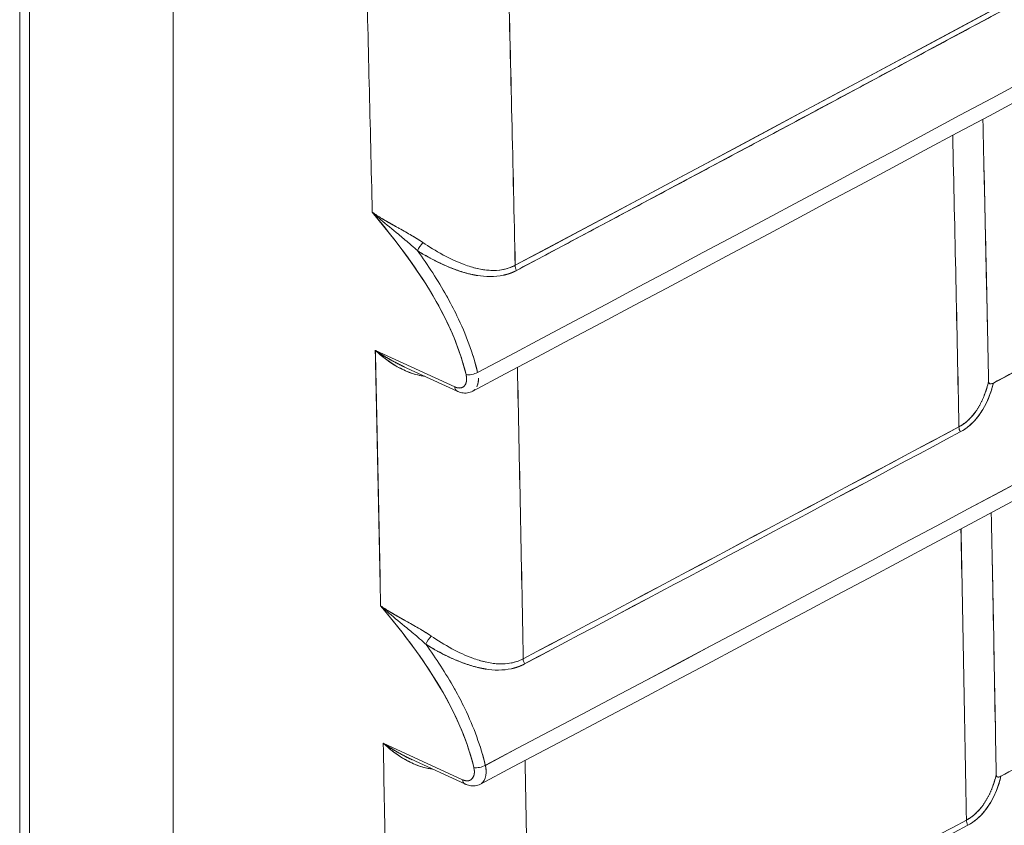
# Model space of a CAD drawing. Units: inches. Extents: x 819 to 2499, y 2 to 1190.
# Drawn here: x 2200 to 2215, y 638 to 650 of the extents above; entities that cross this region are included whole.
import ezdxf

# ---------------------------------------------------------------- set-up
doc = ezdxf.new("R2010")
doc.units = ezdxf.units.IN
doc.header["$MEASUREMENT"] = 0

# ---------------------------------------------------------------- blocks, each defined once
blk = doc.blocks.new('A$C316736c0')
at = {"color": 0, "linetype": 'Continuous', "lineweight": 0, "extrusion": (1.44473e-16, 0.816497, 0.57735)}
for p, q in [((-5.0932, -4.9524), (-5.0932, 4.0992)), ((-5.082, -4.9683), (-5.082, 4.0833)), ((-5.082, -4.9683), (-5.082, 4.0833)), ((-4.9195, -6.1708), (-4.9195, 3.9574)), ((-4.9195, -6.1708), (-4.9195, 3.9574)), ((-4.6003, 2.8299), (-4.6903, 2.8713)), ((-4.6003, 2.8299), (-4.6903, 2.8713)), ((-4.5977, 2.8251), (-4.6587, 2.8532)), ((-4.5915, 2.3848), (-4.6813, 2.4261)), ((-4.5915, 2.3848), (-4.6813, 2.4261)), ((-4.5889, 2.38), (-4.6497, 2.408))]:
    blk.add_line(p, q, dxfattribs=at)
at = {"color": 0, "linetype": 'Continuous', "lineweight": 0, "extrusion": (-2.91831e-17, -7.28788e-17, -1)}
blk.add_ellipse((-30.4549, 30.8566), major_axis=(69.1475, 29.6041), ratio=0.484786, start_param=1.329155, end_param=1.400231, dxfattribs=at)
at = {"color": 0, "linetype": 'Continuous', "lineweight": 0}
for centre, major_axis, ratio, start_param, end_param in [((-30.4549, 30.8566), (-69.1475, -29.6041), 0.484786, -4.541823, -4.470748), ((-44.7795, 46.9724), (-88.358, -29.8848), 0.61104, -4.454226, -4.39634), ((-125.1942, 127.2283), (173.3971, -68.9585), 0.727971, -0.557101, -0.522221), ((-4.6961, -0.9572), (0.0066, -6.8256), 0.030098, 2.183408, 2.243881), ((-4.1967, 0.2027), (-0.0359, 6.2423), 0.032101, -1.144546, -1.085617), ((-4.2096, -0.0096), (-0.0313, 6.5293), 0.032847, -1.128721, -1.071967), ((-4.6385, 2.9881), (-0.00531, -0.00829), 0.158909, -2.18351, -0.986474), ((-4.5252, 2.9637), (0.00463, -0.00869), 0.552844, -2.311374, -1.648364), ((-4.5808, 2.8479), (0.00954, 0.00227), 0.386931, -2.438798, -0.934913), ((-4.6904, -0.856), (0.0098, -6.7075), 0.029789, 2.098505, 2.156479), ((-4.5937, 2.834), (0.00407, 0.00885), 0.599535, -3.98439, -3.142026), ((-102.0434, 62.521), (144.2665, 1.4569), 0.570553, -0.834285, -0.829633), ((-102.0034, 62.4544), (144.2124, 1.4975), 0.570358, -0.834465, -0.829811), ((-4.0225, 2.7807), (0.00464, -0.00868), 0.554452, -2.313948, -1.650496), ((-4.2014, -0.7262), (0.0133, -7.2386), 0.033712, 2.015856, 2.061806), ((-4.2046, 0.0471), (-0.0327, 6.4394), 0.032483, -1.207068, -1.151613), ((-4.2117, -0.0484), (-0.0305, 6.5834), 0.032934, -1.19985, -1.145457), ((-4.6291, 2.5421), (-0.00532, -0.00829), 0.160275, -2.185307, -0.988661), ((-4.5161, 2.5178), (0.00461, -0.0087), 0.551625, -2.314204, -1.650238), ((-4.572, 2.4027), (0.00954, 0.00227), 0.386924, -2.438787, -0.936894), ((-4.6866, -0.806), (0.0115, -6.6419), 0.029511, 2.019689, 2.075604), ((-4.5849, 2.3888), (0.00407, 0.00885), 0.599531, -3.984387, -3.141968), ((-97.6803, 59.796), (138.1179, 1.2165), 0.571448, -0.835507, -0.830649), ((-4.0141, 2.335), (0.00463, -0.00869), 0.553418, -2.316539, -1.65223)]:
    blk.add_ellipse(centre, major_axis=major_axis, ratio=ratio, start_param=start_param, end_param=end_param, dxfattribs=at)
at = {"color": 0, "linetype": 'Continuous', "lineweight": 0, "extrusion": (8.50695e-18, 6.14776e-17, -1)}
blk.add_ellipse((-44.7795, 46.9724), major_axis=(88.358, 29.8848), ratio=0.61104, start_param=1.254748, end_param=1.312634, dxfattribs=at)
at = {"color": 0, "linetype": 'Continuous', "lineweight": 0, "extrusion": (4.69e-17, -2.57611e-16, -1)}
blk.add_ellipse((-125.1942, 127.2283), major_axis=(173.3971, -68.9585), ratio=0.727971, start_param=0.522221, end_param=0.557101, dxfattribs=at)
at = {"color": 0, "linetype": 'Continuous', "lineweight": 0, "extrusion": (1.7705e-16, 2.59275e-19, -1)}
blk.add_ellipse((-4.8541, -0.9432), major_axis=(-0.01, 6.8077), ratio=0.030043, start_param=0.894616, end_param=0.948023, dxfattribs=at)
at = {"color": 0, "linetype": 'Continuous', "lineweight": 0, "extrusion": (8.06915e-17, -1.66416e-16, -1)}
blk.add_ellipse((-4.8541, -0.9434), major_axis=(-0.01, 6.8079), ratio=0.030043, start_param=0.894607, end_param=0.948012, dxfattribs=at)
at = {"color": 0, "linetype": 'Continuous', "lineweight": 0, "extrusion": (4.63449e-17, 5.55604e-17, -1)}
blk.add_ellipse((-4.6952, -0.9313), major_axis=(-0.0072, 6.7968), ratio=0.030078, start_param=0.899219, end_param=0.959876, dxfattribs=at)
at = {"color": 0, "linetype": 'Continuous', "lineweight": 0, "extrusion": (-2.99369e-17, -4.67469e-17, -1)}
blk.add_ellipse((-4.6385, 2.9881), major_axis=(0.00531, 0.00829), ratio=0.15891, start_param=-2.155119, end_param=-0.958083, dxfattribs=at)
at = {"color": 0, "linetype": 'Continuous', "lineweight": 0, "extrusion": (2.97171e-16, 3.24447e-17, -1)}
blk.add_ellipse((-4.5252, 2.9637), major_axis=(-0.00463, 0.00869), ratio=0.552844, start_param=-1.493229, end_param=-0.830219, dxfattribs=at)
at = {"color": 0, "linetype": 'Continuous', "lineweight": 0, "extrusion": (1.40503e-16, -1.65089e-18, -1)}
blk.add_ellipse((-5.0789, -5.8725), major_axis=(0.1444, 12.2902), ratio=0.03311, start_param=0.778852, end_param=0.811819, dxfattribs=at)
at = {"color": 0, "linetype": 'Continuous', "lineweight": 0, "extrusion": (1.0936e-17, -1.66513e-16, -1)}
blk.add_ellipse((-4.8495, -0.8339), major_axis=(-0.0125, 6.6795), ratio=0.029882, start_param=0.982823, end_param=1.034048, dxfattribs=at)
at = {"color": 0, "linetype": 'Continuous', "lineweight": 0, "extrusion": (-1.19588e-16, 1.42708e-16, -1)}
blk.add_ellipse((-4.5808, 2.8479), major_axis=(-0.00954, -0.00227), ratio=0.386923, start_param=-2.206676, end_param=-0.702791, dxfattribs=at)
at = {"color": 0, "linetype": 'Continuous', "lineweight": 0, "extrusion": (2.39216e-16, 5.57993e-17, -1)}
blk.add_ellipse((-4.6936, -0.9218), major_axis=(-0.0082, 6.7879), ratio=0.02992, start_param=0.981334, end_param=1.038766, dxfattribs=at)
at = {"color": 0, "linetype": 'Continuous', "lineweight": 0, "extrusion": (5.65403e-17, -2.09275e-16, -1)}
blk.add_ellipse((-4.5937, 2.834), major_axis=(0.00407, 0.00885), ratio=0.599535, start_param=-3.08543, end_param=-2.298796, dxfattribs=at)
at = {"color": 0, "linetype": 'Continuous', "lineweight": 0, "extrusion": (-8.6171e-17, -5.63844e-17, -1)}
blk.add_ellipse((-102.0457, 62.5221), major_axis=(-144.2699, -1.4573), ratio=0.570551, start_param=-2.311959, end_param=-2.307306, dxfattribs=at)
at = {"color": 0, "linetype": 'Continuous', "lineweight": 0, "extrusion": (-4.01929e-17, -2.22474e-16, -1)}
blk.add_ellipse((-102.0058, 62.4559), major_axis=(-144.2159, -1.4975), ratio=0.570358, start_param=-2.311782, end_param=-2.307128, dxfattribs=at)
at = {"color": 0, "linetype": 'Continuous', "lineweight": 0, "extrusion": (-2.42998e-16, -1.92998e-16, -1)}
blk.add_ellipse((-4.0225, 2.7807), major_axis=(-0.00464, 0.00868), ratio=0.554452, start_param=-1.491096, end_param=-0.827645, dxfattribs=at)
at = {"color": 0, "linetype": 'Continuous', "lineweight": 0, "extrusion": (1.26969e-16, -2.13328e-16, -1)}
blk.add_ellipse((-4.6291, 2.5421), major_axis=(0.00532, 0.00829), ratio=0.160275, start_param=-2.152932, end_param=-0.956286, dxfattribs=at)
at = {"color": 0, "linetype": 'Continuous', "lineweight": 0, "extrusion": (1.99139e-16, -2.00731e-17, -1)}
blk.add_ellipse((-4.5161, 2.5178), major_axis=(-0.00461, 0.0087), ratio=0.551625, start_param=-1.491355, end_param=-0.827389, dxfattribs=at)
at = {"color": 0, "linetype": 'Continuous', "lineweight": 0, "extrusion": (-1.30489e-16, -1.11335e-16, -1)}
blk.add_ellipse((-4.8422, -0.7029), major_axis=(-0.0156, 6.5073), ratio=0.02951, start_param=1.069251, end_param=1.1193, dxfattribs=at)
at = {"color": 0, "linetype": 'Continuous', "lineweight": 0, "extrusion": (6.44574e-17, -5.62006e-17, -1)}
blk.add_ellipse((-5.0713, -4.8899), major_axis=(0.1222, 11.4768), ratio=0.035299, start_param=0.879216, end_param=0.911514, dxfattribs=at)
at = {"color": 0, "linetype": 'Continuous', "lineweight": 0, "extrusion": (-3.73143e-17, 2.76433e-16, -1)}
blk.add_ellipse((-4.572, 2.4027), major_axis=(-0.00954, -0.00227), ratio=0.386917, start_param=-2.204696, end_param=-0.702802, dxfattribs=at)
at = {"color": 0, "linetype": 'Continuous', "lineweight": 0, "extrusion": (1.03358e-16, -1.1089e-16, -1)}
blk.add_ellipse((-4.6927, -0.9232), major_axis=(-0.0087, 6.7913), ratio=0.029799, start_param=1.058389, end_param=1.113305, dxfattribs=at)
at = {"color": 0, "linetype": 'Continuous', "lineweight": 0, "extrusion": (-2.11509e-17, -1.12468e-16, -1)}
blk.add_ellipse((-4.5849, 2.3888), major_axis=(0.00407, 0.00885), ratio=0.599531, start_param=-3.085609, end_param=-2.298799, dxfattribs=at)
at = {"color": 0, "linetype": 'Continuous', "lineweight": 0, "extrusion": (-2.15723e-17, -1.11217e-16, -1)}
blk.add_ellipse((-97.6825, 59.7968), major_axis=(-138.1211, -1.217), ratio=0.571445, start_param=-2.310942, end_param=-2.306084, dxfattribs=at)
at = {"color": 0, "linetype": 'Continuous', "lineweight": 0, "extrusion": (3.65658e-17, -1.10696e-16, -1)}
blk.add_ellipse((-97.649, 59.7409), major_axis=(-138.0764, -1.2505), ratio=0.571279, start_param=-2.310787, end_param=-2.305927, dxfattribs=at)
at = {"color": 0, "linetype": 'Continuous', "lineweight": 0, "extrusion": (2.77466e-17, -1.11025e-16, -1)}
blk.add_ellipse((-4.0141, 2.335), major_axis=(-0.00463, 0.00869), ratio=0.553418, start_param=-1.489362, end_param=-0.825054, dxfattribs=at)
at = {"color": 0, "linetype": 'Continuous', "lineweight": 0}
for points, degree in [([(-4.5318, 2.9677), (-2.9855, 3.791), (-1.4926, 4.6189), (-0.0047, 5.4777)], 3), ([(-0.0031, 5.4719), (-1.4828, 4.6178), (-2.9914, 3.7812), (-4.5303, 2.9619)], 3), ([(0.0213, 5.3718), (-1.4814, 4.5046), (-3.0155, 3.6551), (-4.5798, 2.8251)], 3), ([(0.0345, 4.9238), (-1.4683, 4.0566), (-3.0039, 3.208), (-4.5713, 2.3798)], 3), ([(0.0462, 4.4766), (-1.4566, 3.6095), (-2.9937, 2.7618), (-4.5638, 1.9354)], 3), ([(0.0616, 4.0514), (-1.4416, 3.1841), (-2.9789, 2.3379), (-4.5519, 1.5129)], 3), ([(-4.5519, 1.5129), (-2.9789, 2.3379), (-1.4416, 3.1841), (0.0616, 4.0514)], 3), ([(0.0564, 4.0303), (-1.4464, 3.1633), (-2.9849, 2.3163), (-4.5576, 1.4916)], 3), ([(0.0704, 3.606), (-1.4329, 2.7387), (-2.9714, 1.8932), (-4.5467, 1.0697)], 3), ([(-4.5467, 1.0697), (-2.9714, 1.8932), (-1.4329, 2.7387), (0.0704, 3.606)], 3), ([(0.0652, 3.5849), (-1.4376, 2.7179), (-2.9774, 1.8717), (-4.5524, 1.0484)], 3), ([(0.0776, 3.1614), (-1.4256, 2.2941), (-2.9652, 1.4493), (-4.5425, 0.627)], 3), ([(-4.5425, 0.627), (-2.9652, 1.4493), (-1.4256, 2.2941), (0.0776, 3.1614)], 3), ([(0.0724, 3.1403), (-1.4303, 2.2733), (-2.9713, 1.4277), (-4.5482, 0.6057)], 3), ([(-3.9955, 2.8361), (-3.9976, 2.9359), (-3.9998, 3.035), (-4.002, 3.1333)], 3), ([(-4.6844, 3.0195), (-4.6876, 3.0223), (-4.6907, 3.0251), (-4.6938, 3.0279)], 3), ([(-4.6938, 3.0279), (-4.6903, 3.0254), (-4.6867, 3.0231), (-4.683, 3.0208)], 3), ([(-4.6844, 3.0196), (-4.6778, 3.0139), (-4.6709, 3.0083), (-4.6642, 3.0028)], 3), ([(-4.6666, 3.0114), (-4.6708, 3.0137), (-4.675, 3.0161), (-4.6791, 3.0184), (-4.683, 3.0208)], 4), ([(-4.6517, 2.9923), (-4.6558, 2.9959), (-4.66, 2.9994), (-4.6642, 3.0028)], 3), ([(-4.6365, 2.9936), (-4.6395, 2.9956), (-4.6427, 2.9977), (-4.6459, 2.9996), (-4.6492, 3.0015)], 4), ([(-4.6517, 2.9923), (-4.6489, 2.9899), (-4.6462, 2.9876), (-4.6436, 2.9852)], 3), ([(-4.6425, 2.9843), (-4.6429, 2.9846), (-4.6432, 2.9849), (-4.6436, 2.9852)], 3), ([(-4.6246, 2.9739), (-4.6246, 2.9739), (-4.6246, 2.9739), (-4.6246, 2.9739), (-4.6246, 2.9739), (-4.6246, 2.9739)], 5), ([(-4.6246, 2.9739), (-4.6246, 2.9739), (-4.6246, 2.9739), (-4.6246, 2.9739)], 3), ([(-4.5457, 2.9629), (-4.5411, 2.9637), (-4.5364, 2.9653), (-4.5318, 2.9677)], 3), ([(-4.5975, 2.9621), (-4.5975, 2.9621), (-4.5975, 2.9621), (-4.5975, 2.9621)], 3), ([(-4.5975, 2.9621), (-4.5975, 2.9621), (-4.5975, 2.9621), (-4.5975, 2.9621)], 3), ([(-4.5455, 2.9564), (-4.5424, 2.957), (-4.5393, 2.9579), (-4.5362, 2.959), (-4.5332, 2.9603), (-4.5303, 2.9619)], 5), ([(-3.9974, 2.9237), (-3.9974, 2.9237), (-3.9974, 2.9237), (-3.9974, 2.9237)], 3), ([(-3.9974, 2.9237), (-3.9974, 2.9237), (-3.9974, 2.9237), (-3.9974, 2.9237), (-3.9974, 2.9237), (-3.9974, 2.9237)], 5), ([(-4.6573, 2.8526), (-4.6663, 2.8566), (-4.6747, 2.8613), (-4.6827, 2.8661), (-4.6903, 2.8713)], 4), ([(-4.5956, 2.8709), (-4.5956, 2.8709), (-4.5956, 2.8708), (-4.5956, 2.8708)], 3), ([(-4.5956, 2.8709), (-4.5956, 2.8709), (-4.5956, 2.8708), (-4.5956, 2.8708)], 3), ([(-4.5745, 2.8463), (-4.5763, 2.854), (-4.5785, 2.8618), (-4.5811, 2.8697)], 3), ([(-4.6587, 2.8532), (-4.6584, 2.853), (-4.658, 2.8529), (-4.6577, 2.8527)], 3), ([(-3.9547, 2.8533), (-3.9665, 2.847), (-3.9783, 2.8406), (-3.9901, 2.8343)], 3), ([(-4.5749, 2.8311), (-4.574, 2.8334), (-4.5735, 2.8361), (-4.5735, 2.8392)], 3), ([(-3.9904, 2.8341), (-3.9919, 2.8334), (-3.9934, 2.833), (-3.9944, 2.8336)], 3), ([(-3.9901, 2.8343), (-3.9901, 2.8343), (-3.9901, 2.8343), (-3.9901, 2.8343)], 3), ([(-4.58, 2.825), (-4.5791, 2.8255), (-4.5782, 2.8262), (-4.5774, 2.827)], 3), ([(-4.0101, 2.8021), (-4.0151, 2.7949), (-4.0214, 2.7888), (-4.0291, 2.7847)], 3), ([(0.0833, 2.7177), (-1.4198, 1.8503), (-2.9602, 1.006), (-4.5393, 0.1849)], 3), ([(-4.5393, 0.1849), (-2.9602, 1.006), (-1.4198, 1.8503), (0.0833, 2.7177)], 3), ([(0.0781, 2.6966), (-1.4245, 1.8295), (-2.9663, 0.9845), (-4.5449, 0.1636)], 3), ([(-3.9879, 2.4441), (-3.989, 2.5055), (-3.9901, 2.5669), (-3.9913, 2.6283)], 3), ([(-4.6749, 2.5735), (-4.6781, 2.5763), (-4.6812, 2.5791), (-4.6843, 2.5819)], 3), ([(-4.6843, 2.5819), (-4.6808, 2.5794), (-4.6772, 2.5771), (-4.6735, 2.5748)], 3), ([(-4.6749, 2.5736), (-4.6683, 2.5679), (-4.6614, 2.5624), (-4.6548, 2.5568)], 3), ([(-4.6571, 2.5654), (-4.6613, 2.5678), (-4.6655, 2.5701), (-4.6696, 2.5725), (-4.6735, 2.5748)], 4), ([(-4.6422, 2.5463), (-4.6464, 2.5499), (-4.6505, 2.5534), (-4.6548, 2.5568)], 3), ([(-4.6271, 2.5476), (-4.6302, 2.5497), (-4.6333, 2.5517), (-4.6365, 2.5536), (-4.6397, 2.5556)], 4), ([(-4.6422, 2.5463), (-4.6395, 2.544), (-4.6368, 2.5416), (-4.6342, 2.5393)], 3), ([(-4.6332, 2.5383), (-4.6335, 2.5386), (-4.6339, 2.5389), (-4.6342, 2.5393)], 3), ([(-4.6154, 2.5281), (-4.6154, 2.5281), (-4.6154, 2.5281), (-4.6154, 2.5281), (-4.6154, 2.5281), (-4.6154, 2.5281)], 5), ([(-4.6154, 2.5281), (-4.6154, 2.5281), (-4.6154, 2.5281), (-4.6154, 2.5281)], 3), ([(-4.5365, 2.517), (-4.5319, 2.5179), (-4.5273, 2.5194), (-4.5227, 2.5218)], 3), ([(-4.5884, 2.5162), (-4.5884, 2.5162), (-4.5884, 2.5162), (-4.5884, 2.5162)], 3), ([(-4.5884, 2.5162), (-4.5884, 2.5162), (-4.5884, 2.5162), (-4.5884, 2.5162)], 3), ([(-4.5355, 2.5107), (-4.5326, 2.5113), (-4.5297, 2.5122), (-4.5268, 2.5132), (-4.524, 2.5145), (-4.5212, 2.5159)], 5), ([(-3.9885, 2.4789), (-3.9885, 2.4789), (-3.9885, 2.4789), (-3.9885, 2.4789)], 3), ([(-3.9885, 2.4788), (-3.9885, 2.4788), (-3.9885, 2.4788), (-3.9885, 2.4788), (-3.9885, 2.4788), (-3.9885, 2.4788)], 5), ([(-4.6484, 2.4074), (-4.6573, 2.4114), (-4.6658, 2.4161), (-4.6737, 2.4209), (-4.6813, 2.4261)], 4), ([(-4.5867, 2.4257), (-4.5867, 2.4257), (-4.5867, 2.4257), (-4.5867, 2.4257)], 3), ([(-4.5867, 2.4257), (-4.5867, 2.4257), (-4.5867, 2.4257), (-4.5867, 2.4257)], 3), ([(-4.5657, 2.4011), (-4.5675, 2.4088), (-4.5697, 2.4166), (-4.5723, 2.4244)], 3), ([(-4.6498, 2.408), (-4.6494, 2.4078), (-4.6491, 2.4077), (-4.6487, 2.4075)], 3), ([(-4.5657, 2.4011), (-4.565, 2.3983), (-4.5647, 2.3956), (-4.5648, 2.3931)], 3), ([(-4.5648, 2.3956), (-4.5649, 2.3973), (-4.5652, 2.3991), (-4.5657, 2.4011)], 3), ([(-3.946, 2.4077), (-3.9578, 2.4014), (-3.9696, 2.3951), (-3.9815, 2.3888)], 3), ([(-3.9818, 2.3886), (-3.9833, 2.3879), (-3.9848, 2.3875), (-3.9858, 2.388)], 3), ([(-3.9815, 2.3888), (-3.9815, 2.3888), (-3.9815, 2.3888), (-3.9815, 2.3888)], 3), ([(-4.0017, 2.3561), (-4.0068, 2.3491), (-4.0131, 2.3431), (-4.0207, 2.339)], 3)]:
    blk.add_open_spline(points, degree=degree, dxfattribs=at)
for points, degree, knots in [([(-0.0047, 5.4777), (-0.7447, 5.0506), (-1.492, 4.6278), (-2.2464, 4.2095), (-3.0009, 3.7912), (-3.7626, 3.3773), (-4.5318, 2.9677)], 3, [-275.253455, -275.253455, -275.253455, -275.253455, -162.406877, -162.406877, -162.406877, -49.5603, -49.5603, -49.5603, -49.5603]), ([(-4.5303, 2.9619), (-4.0687, 3.2076), (-3.6095, 3.4546), (-3.1524, 3.703), (-2.2427, 4.2023), (-1.3417, 4.707), (-0.8933, 4.9607), (-0.4471, 5.2157), (-0.0031, 5.4719)], 5, [49.5603, 49.5603, 49.5603, 49.5603, 49.5603, 49.5603, 162.406877, 162.406877, 162.406877, 275.253455, 275.253455, 275.253455, 275.253455, 275.253455, 275.253455]), ([(-0.9947, 4.4839), (-1.3214, 4.2989), (-1.6495, 4.1148), (-1.9791, 3.9315), (-2.6434, 3.5622), (-3.3137, 3.1964), (-3.9901, 2.8343)], 3, [467.16719, 467.16719, 467.16719, 467.16719, 502.032303, 502.032303, 502.032303, 572.304837, 572.304837, 572.304837, 572.304837]), ([(-0.9821, 4.0369), (-1.3093, 3.8518), (-1.6379, 3.6676), (-1.968, 3.4844), (-2.6329, 3.1154), (-3.3039, 2.7502), (-3.9815, 2.3888)], 3, [467.147957, 467.147957, 467.147957, 467.147957, 502.04173, 502.04173, 502.04173, 572.314895, 572.314895, 572.314895, 572.314895]), ([(-3.9967, 2.8904), (-3.9972, 2.9179), (-3.9978, 2.9455), (-3.9984, 2.9731), (-3.9992, 3.007), (-3.9999, 3.041), (-4.0007, 3.075)], 3, [574.246333, 574.246333, 574.246333, 574.246333, 576.787743, 576.787743, 576.787743, 579.92024, 579.92024, 579.92024, 579.92024]), ([(-4.6938, 3.0279), (-4.6672, 2.996), (-4.6415, 2.9625), (-4.6212, 2.9267), (-4.606, 2.8997), (-4.5942, 2.8714), (-4.5875, 2.8438)], 3, [0, 0, 0, 0, 3.176158, 3.176158, 3.176158, 5.560348, 5.560348, 5.560348, 5.560348]), ([(-4.6938, 3.0279), (-4.6592, 2.9865), (-4.626, 2.942), (-4.6048, 2.8942), (-4.5974, 2.8774), (-4.5915, 2.8605), (-4.5875, 2.8438)], 3, [0, 0, 0, 0, 4.16099, 4.16099, 4.16099, 5.614627, 5.614627, 5.614627, 5.614627]), ([(-4.6666, 3.0114), (-4.6655, 3.0108), (-4.6644, 3.0102), (-4.6633, 3.0095), (-4.6583, 3.0068), (-4.6536, 3.0041), (-4.6492, 3.0015)], 3, [0.796983, 0.796983, 0.796983, 0.796983, 0.8920417, 0.8920417, 0.8920417, 1.3183197, 1.3183197, 1.3183197, 1.3183197]), ([(-4.6365, 2.9936), (-4.6297, 2.9889), (-4.6218, 2.984), (-4.6137, 2.9796), (-4.6134, 2.9794), (-4.6132, 2.9793), (-4.6129, 2.9791), (-4.6051, 2.975), (-4.597, 2.9713), (-4.5895, 2.9685), (-4.5846, 2.9667), (-4.5796, 2.9651), (-4.5744, 2.964)], 3, [0, 0, 0, 0, 0.785035, 0.785035, 0.785035, 0.810377, 0.810377, 0.810377, 1.563633, 1.563633, 1.563633, 2.045098, 2.045098, 2.045098, 2.045098]), ([(-4.6062, 2.927), (-4.6073, 2.929), (-4.6084, 2.9311), (-4.6096, 2.9331), (-4.6195, 2.9508), (-4.6307, 2.9678), (-4.6425, 2.9843)], 3, [2.285823, 2.285823, 2.285823, 2.285823, 2.4641, 2.4641, 2.4641, 4.020577, 4.020577, 4.020577, 4.020577]), ([(-4.5303, 2.9619), (-4.5494, 2.9517), (-4.571, 2.9542), (-4.5891, 2.9594), (-4.5986, 2.9621), (-4.6078, 2.9657), (-4.6167, 2.97), (-4.6257, 2.9743), (-4.6344, 2.9792), (-4.6425, 2.9842)], 3, [0, 0, 0, 0, 1.655333, 1.655333, 1.655333, 2.515688, 2.515688, 2.515688, 3.377528, 3.377528, 3.377528, 3.377528]), ([(-4.6425, 2.9842), (-4.6316, 2.9774), (-4.6203, 2.9712), (-4.6087, 2.9658), (-4.5947, 2.9604), (-4.58, 2.9571), (-4.578, 2.9567), (-4.576, 2.9563), (-4.574, 2.956)], 5, [5.20762, 5.20762, 5.20762, 5.20762, 5.20762, 5.20762, 7.840687, 7.840687, 7.840687, 8.248938, 8.248938, 8.248938, 8.248938, 8.248938, 8.248938]), ([(-4.5318, 2.9677), (-4.5467, 2.9598), (-4.5638, 2.961), (-4.5786, 2.965), (-4.5796, 2.9653), (-4.5807, 2.9656), (-4.5817, 2.9659)], 3, [-9.940636, -9.940636, -9.940636, -9.940636, -7.976175, -7.976175, -7.976175, -7.841799, -7.841799, -7.841799, -7.841799]), ([(-4.5695, 2.963), (-4.5673, 2.9626), (-4.565, 2.9623), (-4.5628, 2.9621), (-4.5586, 2.9618), (-4.5541, 2.9617), (-4.5495, 2.9623)], 3, [2.1942304, 2.1942304, 2.1942304, 2.1942304, 2.3929414, 2.3929414, 2.3929414, 2.7553174, 2.7553174, 2.7553174, 2.7553174]), ([(-4.6096, 2.9331), (-4.6054, 2.9257), (-4.6015, 2.9182), (-4.5978, 2.9106), (-4.5876, 2.8895), (-4.5796, 2.8677), (-4.5745, 2.8463)], 3, [1.54876, 1.54876, 1.54876, 1.54876, 2.198543, 2.198543, 2.198543, 4.015794, 4.015794, 4.015794, 4.015794]), ([(-4.6903, 2.8713), (-4.6831, 2.8664), (-4.6738, 2.8607), (-4.6639, 2.8557), (-4.6621, 2.8548), (-4.6604, 2.854), (-4.6587, 2.8532)], 3, [0, 0, 0, 0, 0.876773, 0.876773, 0.876773, 1.027346, 1.027346, 1.027346, 1.027346]), ([(-4.6344, 2.842), (-4.6397, 2.8426), (-4.645, 2.8439), (-4.6499, 2.8457), (-4.6557, 2.8478), (-4.661, 2.8504), (-4.6654, 2.8528), (-4.6703, 2.8557), (-4.6745, 2.8585), (-4.6787, 2.8616), (-4.6828, 2.8647), (-4.6866, 2.8679), (-4.6903, 2.8713)], 3, [0.056885, 0.056885, 0.056885, 0.056885, 0.404416, 0.404416, 0.404416, 0.813544, 0.813544, 0.813544, 1.279586, 1.279586, 1.279586, 1.747553, 1.747553, 1.747553, 1.747553]), ([(-4.6835, 2.8654), (-4.6712, 2.855), (-4.6568, 2.8462), (-4.6395, 2.8428), (-4.6379, 2.8425), (-4.6361, 2.8422), (-4.6344, 2.842)], 3, [-3.93084, -3.93084, -3.93084, -3.93084, -1.86641, -1.86641, -1.86641, -1.665863, -1.665863, -1.665863, -1.665863]), ([(-4.5875, 2.8438), (-4.5873, 2.8428), (-4.5872, 2.8419), (-4.5871, 2.841), (-4.587, 2.8401), (-4.5869, 2.8392), (-4.5869, 2.8384), (-4.587, 2.8353), (-4.5879, 2.8326), (-4.5896, 2.8309), (-4.591, 2.8294), (-4.5929, 2.8286), (-4.5951, 2.8286), (-4.5962, 2.8286), (-4.5973, 2.8288), (-4.5985, 2.8292), (-4.599, 2.8294), (-4.5994, 2.8295), (-4.5999, 2.8297), (-4.6, 2.8298), (-4.6002, 2.8299), (-4.6003, 2.8299)], 3, [0, 0, 0, 0, 0.0796045, 0.0796045, 0.0796045, 0.1592089, 0.1592089, 0.1592089, 0.4593777, 0.4593777, 0.4593777, 0.7147648, 0.7147648, 0.7147648, 0.8427278, 0.8427278, 0.8427278, 0.8907577, 0.8907577, 0.8907577, 0.9048085, 0.9048085, 0.9048085, 0.9048085]), ([(-4.5875, 2.8438), (-4.5868, 2.8405), (-4.5866, 2.8375), (-4.587, 2.8347), (-4.5886, 2.8312), (-4.5914, 2.8293), (-4.5925, 2.8289), (-4.5941, 2.8286), (-4.5957, 2.8287), (-4.5961, 2.8287), (-4.5968, 2.8288), (-4.5975, 2.8289), (-4.5978, 2.829), (-4.5983, 2.8291), (-4.5988, 2.8293), (-4.5989, 2.8293), (-4.5992, 2.8294), (-4.5995, 2.8295), (-4.5996, 2.8296), (-4.5998, 2.8297), (-4.6001, 2.8298), (-4.6001, 2.8298), (-4.6003, 2.8299), (-4.6003, 2.8299)], 5, [40.840923, 40.840923, 40.840923, 40.840923, 40.840923, 40.840923, 41.661914, 41.661914, 41.661914, 42.118336, 42.118336, 42.118336, 42.232683, 42.232683, 42.232683, 42.347029, 42.347029, 42.347029, 42.389948, 42.389948, 42.389948, 42.432867, 42.432867, 42.432867, 42.457979, 42.457979, 42.457979, 42.457979, 42.457979, 42.457979]), ([(-4.5736, 2.8399), (-4.5735, 2.8382), (-4.5736, 2.8366), (-4.5738, 2.8352), (-4.5741, 2.8332), (-4.5746, 2.8314), (-4.5754, 2.8299)], 3, [0.187836, 0.187836, 0.187836, 0.187836, 0.3397996, 0.3397996, 0.3397996, 0.5434092, 0.5434092, 0.5434092, 0.5434092]), ([(-3.9901, 2.8343), (-3.9914, 2.8289), (-3.9931, 2.8235), (-3.9951, 2.8183), (-4.0012, 2.8032), (-4.0113, 2.7876), (-4.0276, 2.7789)], 3, [0.972171, 0.972171, 0.972171, 0.972171, 1.472654, 1.472654, 1.472654, 2.925354, 2.925354, 2.925354, 2.925354]), ([(-4.0276, 2.7789), (-4.013, 2.7867), (-4.0025, 2.801), (-3.9962, 2.8158), (-3.9936, 2.8218), (-3.9916, 2.8281), (-3.9901, 2.8343)], 3, [-15.6512, -15.6512, -15.6512, -15.6512, -13.368039, -13.368039, -13.368039, -12.443882, -12.443882, -12.443882, -12.443882]), ([(-3.9955, 2.8361), (-3.9967, 2.831), (-3.9982, 2.826), (-4, 2.8213), (-4.0003, 2.8205), (-4.0006, 2.8196), (-4.001, 2.8188)], 3, [0.9274721, 0.9274721, 0.9274721, 0.9274721, 1.3620471, 1.3620471, 1.3620471, 1.4418881, 1.4418881, 1.4418881, 1.4418881]), ([(-3.9901, 2.8343), (-3.9911, 2.8338), (-3.9924, 2.8332), (-3.9935, 2.8333), (-3.9946, 2.8334), (-3.9955, 2.8341), (-3.9955, 2.8361)], 3, [572.3048892, 572.3048892, 572.3048892, 572.3048892, 572.4377796, 572.4377796, 572.4377796, 572.5760082, 572.5760082, 572.5760082, 572.5760082]), ([(-4.58, 2.825), (-4.5819, 2.824), (-4.5839, 2.8234), (-4.5881, 2.8228), (-4.5902, 2.8229), (-4.5932, 2.8235), (-4.5941, 2.8238), (-4.5955, 2.8242), (-4.596, 2.8244), (-4.5966, 2.8246), (-4.5968, 2.8247), (-4.5972, 2.8249), (-4.5973, 2.8249), (-4.5975, 2.825), (-4.5975, 2.825), (-4.5976, 2.8251), (-4.5976, 2.8251), (-4.5977, 2.8251), (-4.5977, 2.8251), (-4.5977, 2.8251)], 3, [0, 0, 0, 0, 0.00714222, 0.00714222, 0.01437341, 0.01437341, 0.01757988, 0.01757988, 0.01920115, 0.01920115, 0.02001347, 0.02001347, 0.0204204, 0.0204204, 0.02062389, 0.02062389, 0.02072524, 0.02072524, 0.0208275, 0.0208275, 0.0208275, 0.0208275]), ([(-3.997, 2.8303), (-3.9976, 2.8283), (-3.9982, 2.8263), (-3.9989, 2.8243), (-4.0028, 2.8135), (-4.0083, 2.8032), (-4.0139, 2.7954), (-4.021, 2.789), (-4.0291, 2.7847)], 5, [12.850265, 12.850265, 12.850265, 12.850265, 12.850265, 12.850265, 13.368039, 13.368039, 13.368039, 15.6512, 15.6512, 15.6512, 15.6512, 15.6512, 15.6512]), ([(-4.6843, 2.5819), (-4.6579, 2.5503), (-4.6325, 2.5171), (-4.6124, 2.4815), (-4.5972, 2.4546), (-4.5853, 2.4263), (-4.5787, 2.3986)], 3, [0, 0, 0, 0, 3.148204, 3.148204, 3.148204, 5.532112, 5.532112, 5.532112, 5.532112]), ([(-4.6843, 2.5819), (-4.6498, 2.5406), (-4.6167, 2.496), (-4.5957, 2.4482), (-4.5884, 2.4318), (-4.5827, 2.4151), (-4.5787, 2.3986)], 3, [0, 0, 0, 0, 4.155252, 4.155252, 4.155252, 5.585777, 5.585777, 5.585777, 5.585777]), ([(-4.6571, 2.5654), (-4.656, 2.5648), (-4.655, 2.5642), (-4.654, 2.5637), (-4.649, 2.5609), (-4.6442, 2.5582), (-4.6398, 2.5556)], 3, [0.8010312, 0.8010312, 0.8010312, 0.8010312, 0.8904527, 0.8904527, 0.8904527, 1.3202082, 1.3202082, 1.3202082, 1.3202082]), ([(-4.6271, 2.5476), (-4.6201, 2.5428), (-4.612, 2.5377), (-4.6036, 2.5332), (-4.5957, 2.529), (-4.5876, 2.5253), (-4.58, 2.5225), (-4.5752, 2.5208), (-4.5703, 2.5192), (-4.5652, 2.5181)], 3, [0, 0, 0, 0, 0.801002, 0.801002, 0.801002, 1.556443, 1.556443, 1.556443, 2.027428, 2.027428, 2.027428, 2.027428]), ([(-4.5212, 2.5159), (-4.5403, 2.5059), (-4.5618, 2.5083), (-4.5799, 2.5135), (-4.5893, 2.5162), (-4.5985, 2.5198), (-4.6074, 2.5241), (-4.6164, 2.5284), (-4.6251, 2.5332), (-4.6332, 2.5383)], 3, [0, 0, 0, 0, 1.651977, 1.651977, 1.651977, 2.509629, 2.509629, 2.509629, 3.369083, 3.369083, 3.369083, 3.369083]), ([(-4.6332, 2.5383), (-4.6223, 2.5314), (-4.6109, 2.5252), (-4.5993, 2.5198), (-4.5853, 2.5144), (-4.5707, 2.5112), (-4.5687, 2.5108), (-4.5668, 2.5104), (-4.5648, 2.5101)], 5, [22.817633, 22.817633, 22.817633, 22.817633, 22.817633, 22.817633, 25.431192, 25.431192, 25.431192, 25.825344, 25.825344, 25.825344, 25.825344, 25.825344, 25.825344]), ([(-4.5975, 2.482), (-4.5986, 2.484), (-4.5996, 2.486), (-4.6008, 2.4879), (-4.6105, 2.5053), (-4.6215, 2.5221), (-4.6332, 2.5383)], 3, [2.28945, 2.28945, 2.28945, 2.28945, 2.46408, 2.46408, 2.46408, 3.994921, 3.994921, 3.994921, 3.994921]), ([(-4.5227, 2.5218), (-4.5377, 2.5139), (-4.5548, 2.5152), (-4.5698, 2.5192), (-4.5706, 2.5195), (-4.5714, 2.5197), (-4.5722, 2.5199)], 3, [-27.50919, -27.50919, -27.50919, -27.50919, -25.541073, -25.541073, -25.541073, -25.432409, -25.432409, -25.432409, -25.432409]), ([(-4.5602, 2.5171), (-4.5579, 2.5167), (-4.5556, 2.5164), (-4.5533, 2.5162), (-4.5491, 2.5159), (-4.5446, 2.5158), (-4.5399, 2.5164)], 3, [2.1784317, 2.1784317, 2.1784317, 2.1784317, 2.3818544, 2.3818544, 2.3818544, 2.7511971, 2.7511971, 2.7511971, 2.7511971]), ([(-4.6008, 2.4879), (-4.5966, 2.4805), (-4.5927, 2.4731), (-4.589, 2.4655), (-4.5788, 2.4444), (-4.5708, 2.4225), (-4.5657, 2.4011)], 3, [1.523255, 1.523255, 1.523255, 1.523255, 2.172932, 2.172932, 2.172932, 3.990128, 3.990128, 3.990128, 3.990128]), ([(-4.6813, 2.4261), (-4.6742, 2.4213), (-4.6649, 2.4155), (-4.6549, 2.4105), (-4.6532, 2.4096), (-4.6515, 2.4088), (-4.6497, 2.408)], 3, [0, 0, 0, 0, 0.875962, 0.875962, 0.875962, 1.025614, 1.025614, 1.025614, 1.025614]), ([(-4.6255, 2.3968), (-4.6309, 2.3974), (-4.6361, 2.3988), (-4.6409, 2.4005), (-4.6465, 2.4025), (-4.6516, 2.4049), (-4.6563, 2.4076), (-4.6659, 2.413), (-4.674, 2.4193), (-4.6813, 2.4261)], 3, [0.059946, 0.059946, 0.059946, 0.059946, 0.427164, 0.427164, 0.427164, 0.866708, 0.866708, 0.866708, 1.747713, 1.747713, 1.747713, 1.747713]), ([(-4.6742, 2.4199), (-4.6619, 2.4096), (-4.6475, 2.4009), (-4.6303, 2.3976), (-4.6287, 2.3973), (-4.6271, 2.397), (-4.6255, 2.3969)], 3, [-3.891089, -3.891089, -3.891089, -3.891089, -1.839772, -1.839772, -1.839772, -1.65271, -1.65271, -1.65271, -1.65271]), ([(-4.5787, 2.3986), (-4.5786, 2.3981), (-4.5785, 2.3977), (-4.5784, 2.3972), (-4.5784, 2.3968), (-4.5783, 2.3963), (-4.5782, 2.3959), (-4.5781, 2.395), (-4.5781, 2.3941), (-4.5781, 2.3933), (-4.5782, 2.3901), (-4.5791, 2.3875), (-4.5808, 2.3857), (-4.5822, 2.3843), (-4.5841, 2.3835), (-4.5863, 2.3835), (-4.5874, 2.3835), (-4.5885, 2.3837), (-4.5897, 2.3841), (-4.5902, 2.3842), (-4.5906, 2.3844), (-4.5911, 2.3846), (-4.5912, 2.3846), (-4.5914, 2.3847), (-4.5915, 2.3848)], 3, [0, 0, 0, 0, 0.0397759, 0.0397759, 0.0397759, 0.0795518, 0.0795518, 0.0795518, 0.1591037, 0.1591037, 0.1591037, 0.4594179, 0.4594179, 0.4594179, 0.7149337, 0.7149337, 0.7149337, 0.8429601, 0.8429601, 0.8429601, 0.8910137, 0.8910137, 0.8910137, 0.9047775, 0.9047775, 0.9047775, 0.9047775]), ([(-4.5787, 2.3986), (-4.5785, 2.3974), (-4.5783, 2.3964), (-4.5781, 2.3953), (-4.578, 2.3923), (-4.5784, 2.3896), (-4.579, 2.3881), (-4.5804, 2.3857), (-4.5826, 2.3842), (-4.5837, 2.3837), (-4.5853, 2.3834), (-4.5869, 2.3835), (-4.5873, 2.3835), (-4.588, 2.3836), (-4.5887, 2.3838), (-4.589, 2.3839), (-4.5895, 2.384), (-4.59, 2.3842), (-4.5901, 2.3842), (-4.5904, 2.3843), (-4.5907, 2.3844), (-4.5908, 2.3845), (-4.591, 2.3845), (-4.5913, 2.3847), (-4.5912, 2.3847), (-4.5914, 2.3847), (-4.5915, 2.3848)], 5, [41.707312, 41.707312, 41.707312, 41.707312, 41.707312, 41.707312, 41.991517, 41.991517, 41.991517, 42.527964, 42.527964, 42.527964, 42.984388, 42.984388, 42.984388, 43.098734, 43.098734, 43.098734, 43.21308, 43.21308, 43.21308, 43.255998, 43.255998, 43.255998, 43.298917, 43.298917, 43.298917, 43.323503, 43.323503, 43.323503, 43.323503, 43.323503, 43.323503]), ([(-4.5713, 2.3798), (-4.5703, 2.3803), (-4.5694, 2.381), (-4.5686, 2.3818), (-4.5662, 2.3844), (-4.5648, 2.3883), (-4.5648, 2.3931), (-4.5647, 2.3936), (-4.5648, 2.3941), (-4.5648, 2.3946)], 3, [-42.701566, -42.701566, -42.701566, -42.701566, -42.5279635, -42.5279635, -42.5279635, -41.9915166, -41.9915166, -41.9915166, -41.9353612, -41.9353612, -41.9353612, -41.9353612]), ([(-3.9815, 2.3888), (-3.9828, 2.3833), (-3.9845, 2.3779), (-3.9866, 2.3726), (-3.9926, 2.3575), (-4.0028, 2.3419), (-4.0192, 2.3331)], 3, [0.971062, 0.971062, 0.971062, 0.971062, 1.475549, 1.475549, 1.475549, 2.93097, 2.93097, 2.93097, 2.93097]), ([(-4.0192, 2.3331), (-4.0046, 2.3409), (-3.994, 2.3552), (-3.9876, 2.3701), (-3.985, 2.3762), (-3.983, 2.3825), (-3.9815, 2.3888)], 3, [-15.556595, -15.556595, -15.556595, -15.556595, -13.273944, -13.273944, -13.273944, -12.346624, -12.346624, -12.346624, -12.346624]), ([(-3.9869, 2.3905), (-3.9881, 2.3853), (-3.9897, 2.3803), (-3.9915, 2.3756), (-3.9918, 2.3747), (-3.9921, 2.3739), (-3.9925, 2.373)], 3, [0.9229979, 0.9229979, 0.9229979, 0.9229979, 1.3638666, 1.3638666, 1.3638666, 1.4436876, 1.4436876, 1.4436876, 1.4436876]), ([(-3.9815, 2.3888), (-3.9825, 2.3882), (-3.9838, 2.3877), (-3.9849, 2.3878), (-3.986, 2.3879), (-3.9869, 2.3886), (-3.9869, 2.3905)], 3, [572.3149445, 572.3149445, 572.3149445, 572.3149445, 572.4481498, 572.4481498, 572.4481498, 572.5866958, 572.5866958, 572.5866958, 572.5866958]), ([(-4.5713, 2.3798), (-4.5731, 2.3788), (-4.5752, 2.3782), (-4.5793, 2.3777), (-4.5815, 2.3778), (-4.5845, 2.3784), (-4.5854, 2.3787), (-4.5867, 2.3791), (-4.5872, 2.3793), (-4.5878, 2.3795), (-4.5881, 2.3796), (-4.5884, 2.3798), (-4.5885, 2.3798), (-4.5887, 2.3799), (-4.5887, 2.3799), (-4.5888, 2.3799), (-4.5888, 2.3799), (-4.5889, 2.38), (-4.5889, 2.38), (-4.5889, 2.38), (-4.5889, 2.38), (-4.5889, 2.38)], 3, [0.00000303, 0.00000303, 0.00000303, 0.00000303, 0.00721096, 0.00721096, 0.01446667, 0.01446667, 0.01761277, 0.01761277, 0.01920282, 0.01920282, 0.01999924, 0.01999924, 0.0203986, 0.0203986, 0.0205981, 0.0205981, 0.02069741, 0.02069741, 0.02074729, 0.02074729, 0.02079806, 0.02079806, 0.02079806, 0.02079806]), ([(-3.9883, 2.3852), (-3.9889, 2.3831), (-3.9895, 2.3809), (-3.9902, 2.3788), (-3.9942, 2.3679), (-3.9998, 2.3575), (-4.0054, 2.3497), (-4.0126, 2.3433), (-4.0207, 2.339)], 5, [12.729799, 12.729799, 12.729799, 12.729799, 12.729799, 12.729799, 13.273944, 13.273944, 13.273944, 15.556595, 15.556595, 15.556595, 15.556595, 15.556595, 15.556595])]:
    blk.add_open_spline(points, degree=degree, knots=knots, dxfattribs=at)

msp = doc.modelspace()

# ---------------------------------------------------------------- block references
at = {"color": 7, "linetype": 'Continuous', "lineweight": 18, "xscale": 13.13291572400049, "yscale": 13.13291572400049, "zscale": 13.13291572400049}
msp.add_blockref('A$C316736c0', (2267.054, 607.328), dxfattribs=at)

doc.saveas('drawing.dxf')
